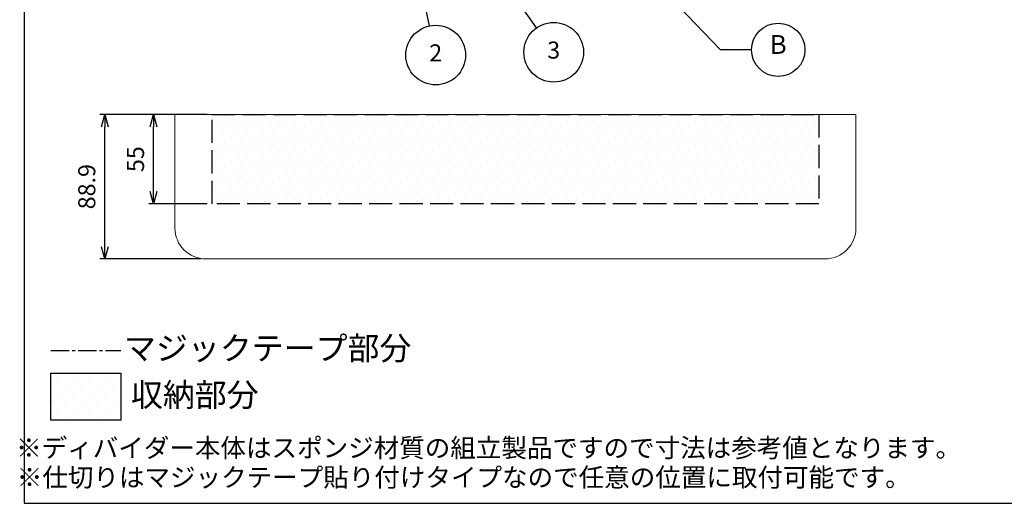
# Model space of a CAD drawing. Units: millimetres. Extents: x 198 to 1409, y 0 to 840.
# Drawn here: x 198 to 803, y 0 to 298 of the extents above; entities that cross this region are included whole.
import ezdxf

# ---------------------------------------------------------------- set-up
doc = ezdxf.new("R2010")
doc.units = ezdxf.units.MM
doc.header["$LTSCALE"] = 3
for name, pattern in [('CENTER2', [1.125, 0.75, -0.125, 0.125, -0.125]), ('gen3', [6.25, 4.75, -1.5]), ('gen3a', [3.125, 2.25, -0.875])]:
    doc.linetypes.add(name, pattern=pattern)
doc.layers.add('AM_5', color=3, linetype='Continuous', lineweight=25)
doc.layers.add('AM_8', color=1, linetype='Continuous', lineweight=25)
doc.styles.add('ACISOTS', font='isocp.shx', dxfattribs={"height": 1, "bigfont": 'extfont.shx'})
doc.styles.get("Standard").update_dxf_attribs({"font": 'ISOCP.SHX', "bigfont": 'EXTFONT.SHX'})
doc.dimstyles.new('AM_ISO$0', dxfattribs={"dimtxt": 3.5, "dimasz": 2.5, "dimexe": 1, "dimexo": 1, "dimgap": 1.5, "dimtad": 1, "dimdsep": 46, "dimtxsty": 'STANDARD', "dimblk": 'OPEN30', "dimcen": 0, "dimclrd": 3, "dimclre": 3, "dimclrt": 2, "dimadec": 0, "dimazin": 2, "dimtp": 0.1, "dimtm": 0.1, "dimtfac": 0.71, "dimtmove": 0, "dimatfit": 3, "dimldrblk": 'OPEN30', "dimfxl": 1, "dimlwd": -1, "dimlwe": -1, "dimarcsym": 0})

# ---------------------------------------------------------------- blocks, each defined once
blk = doc.blocks.new('TK-A3')
blk.add_lwpolyline([(0, 0), (403, 0), (403, 280), (0, 280)], close=True)
blk = doc.blocks.new('_Open30')
at = {"color": 0, "linetype": 'ByBlock', "lineweight": -2}
for p, q in [((-1, 0.268), (0, 0)), ((0, 0), (-1, -0.268)), ((0, 0), (-1, 0))]:
    blk.add_line(p, q, dxfattribs=at)
blk = doc.blocks.new('*D22')
at = {"layer": 'AM_5', "color": 3}
for p, q in [((312.93, 239.16), (276.93, 239.16)), ((279.93, 191.66), (279.93, 231.66)), ((312.93, 184.16), (276.93, 184.16))]:
    blk.add_line(p, q, dxfattribs=at)
at = {"layer": 'Defpoints', "color": 0}
for p in [(279.93, 239.16), (315.93, 239.16), (315.93, 184.16)]:
    blk.add_point(p, dxfattribs=at)
at = {"layer": 'AM_5', "color": 3, "xscale": 7.5, "yscale": 7.5, "zscale": 7.5}
for p, rotation in [((279.93, 239.16), 90), ((279.93, 184.16), 270)]:
    blk.add_blockref('_Open30', p, dxfattribs=dict(at, rotation=rotation))
at = {"layer": 'AM_5', "color": 2, "insert": (270.18, 211.66), "char_height": 10.5, "attachment_point": 5, "rotation": 90}
blk.add_mtext('55', dxfattribs=at)
blk = doc.blocks.new('*D23')
at = {"layer": 'AM_5', "color": 3}
for p, q in [((290.07, 239.16), (246.93, 239.16)), ((249.93, 157.76), (249.93, 231.66)), ((309.12, 150.26), (246.93, 150.26))]:
    blk.add_line(p, q, dxfattribs=at)
at = {"layer": 'Defpoints', "color": 0}
for p in [(249.93, 239.16), (293.07, 239.16), (312.12, 150.26)]:
    blk.add_point(p, dxfattribs=at)
at = {"layer": 'AM_5', "color": 3, "xscale": 7.5, "yscale": 7.5, "zscale": 7.5}
for p, rotation in [((249.93, 239.16), 90), ((249.93, 150.26), 270)]:
    blk.add_blockref('_Open30', p, dxfattribs=dict(at, rotation=rotation))
at = {"layer": 'AM_5', "color": 2, "insert": (240.18, 194.71), "char_height": 10.5, "attachment_point": 5, "rotation": 90}
blk.add_mtext('88.9', dxfattribs=at)

msp = doc.modelspace()

# ---------------------------------------------------------------- hatches: boundary and pattern name
at = {"layer": 'AM_8', "linetype": 'gen3a', "ltscale": 2}
h = msp.add_hatch(dxfattribs=at)
h.set_pattern_fill('DOTS', color=9, scale=3.5, angle=45, style=0)
h.paths.add_polyline_path([(689.314, 239.157), (315.934, 239.157), (315.934, 184.157), (689.314, 184.157)])
at = {"layer": 'AM_8'}
h = msp.add_hatch(dxfattribs=at)
h.set_pattern_fill('DOTS', color=8, scale=4.32, angle=45, style=0)
h.set_pattern_definition([(45, (-581.564, -562.675), (-2.42467, 7.274007), [0, -6.858])])
h.paths.add_polyline_path([(216.688, 51.001), (259.888, 51.001), (259.888, 79.801), (216.688, 79.801)])

# ---------------------------------------------------------------- linework, layer by layer
at = {"color": 7, "linetype": 'Continuous', "lineweight": 0}
for p, q in [((293.074, 239.157), (299.424, 239.157)), ((293.074, 239.157), (293.074, 169.307)), ((299.424, 239.157), (705.824, 239.157)), ((705.824, 239.157), (712.174, 239.157)), ((712.174, 239.157), (712.174, 169.307)), ((693.124, 150.257), (312.124, 150.257)), ((315.934, 150.257), (689.314, 150.257))]:
    msp.add_line(p, q, dxfattribs=at)
at = {"color": 7, "linetype": 'CENTER2', "ltscale": 5}
msp.add_line((216.688, 93.853), (259.888, 93.853), dxfattribs=at)
msp.add_lwpolyline([(647.905, 279.008), (628.772, 279.008), (582.58, 327.268)])
at = {"linetype": 'gen3'}
msp.add_lwpolyline([(315.934, 239.157), (689.314, 239.157), (689.314, 184.157), (315.934, 184.157)], close=True, dxfattribs=at)
msp.add_lwpolyline([(216.688, 79.801), (259.888, 79.801), (259.888, 51.001), (216.688, 51.001)], close=True)
msp.add_circle((664.328, 279.008), 16.423)
at = {"color": 7, "linetype": 'Continuous', "lineweight": 0}
for centre, start, end in [((312.124, 169.307), 180, 270), ((693.124, 169.307), 270, 0)]:
    msp.add_arc(centre, 19.05, start, end, dxfattribs=at)
at = {"layer": 'AM_5', "color": 3}
for p, q in [((449.791, 293.739), (439.769, 341.705)), ((515.654, 292.54), (494.036, 323.51))]:
    msp.add_line(p, q, dxfattribs=at)
for centre in [(453.549, 275.752), (526.172, 277.473)]:
    msp.add_circle(centre, 18.375, dxfattribs=at)

# ---------------------------------------------------------------- block references
at = {"lineweight": 0, "xscale": 3, "yscale": 3, "zscale": 3}
msp.add_blockref('TK-A3', (200.358, -0.293), dxfattribs=at)

# ---------------------------------------------------------------- texts
at = {"attachment_point": 5}
for s, insert, char_height, width in [('{\\fMS Gothic|b0|i0|c128|p49;マジックテープ部分}', (350.171, 95.227), 14.4, 176.96877), ('{\\fMS Gothic|b0|i0|c128|p49;収納部分}', (305.306, 66.526), 14.4, 176.96877), ('{\\fMS Gothic|b0|i0|c128|p49;※ディバイダー本体はスポンジ材質の組立製品ですので寸法は参考値となります。}', (486.101, 33.857), 11.52, 659.69365), ('{\\fMS Gothic|b0|i0|c128|p49;※仕切りはマジックテープ貼り付けタイプなので任意の位置に取付可能です。}', (470.798, 15.711), 11.52, 659.69365)]:
    msp.add_mtext(s, dxfattribs=dict(at, insert=insert, char_height=char_height, width=width))
at = {"layer": 'AM_5', "color": 7, "attachment_point": 5, "style": 'ACISOTS'}
for s, insert, char_height in [('B', (664.328, 280.784), 11.576), ('2', (453.549, 275.752), 10.5), ('3', (526.172, 277.473), 10.5)]:
    msp.add_mtext(s, dxfattribs=dict(at, insert=insert, char_height=char_height))

# ---------------------------------------------------------------- dimensions: what is measured, and where the dimension line sits
at = {"layer": 'AM_5'}
for base, p1, p2, picture, middle in [((249.934, 239.157), (312.124, 150.257), (293.074, 239.157), '*D23', (240.184, 194.707)), ((279.934, 239.157), (315.934, 184.157), (315.934, 239.157), '*D22', (270.184, 211.657))]:
    dim = msp.add_linear_dim(base=base, p1=p1, p2=p2, angle=90, dimstyle='AM_ISO$0', override={"dimscale": 3}, dxfattribs=at)
    dim.commit()
    dim.dimension.update_dxf_attribs({"geometry": picture, "text_midpoint": middle})

doc.saveas('drawing.dxf')
